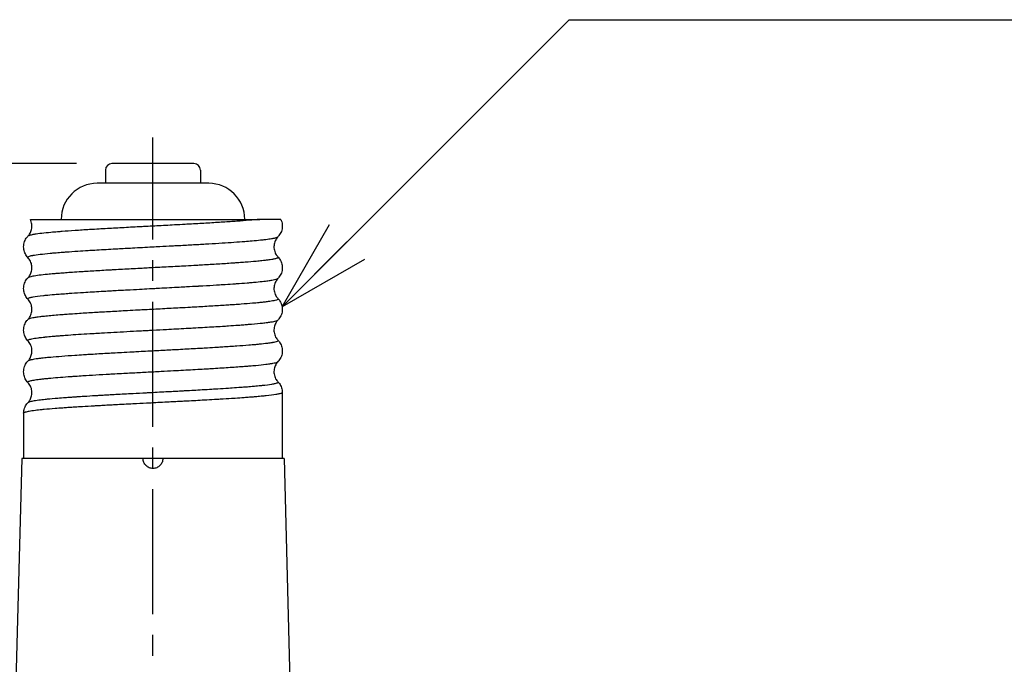
# Model space of a CAD drawing. Units: millimetres. Extents: x 0 to 769, y -26 to 1120.
# Drawn here: x 357 to 507, y 578 to 676 of the extents above; entities that cross this region are included whole.
import ezdxf

# ---------------------------------------------------------------- set-up
doc = ezdxf.new("R2010")
doc.units = ezdxf.units.MM
doc.header["$PDMODE"] = 35
doc.linetypes.add('CENTER2', pattern=[28.575, 19.05, -3.175, 3.175, -3.175])
for name, color, linetype in [('center', 1, 'CENTER2'), ('contour', 2, 'Continuous'), ('mark', 6, 'Continuous')]:
    doc.layers.add(name, color=color, linetype=linetype)
doc.styles.get("Standard").update_dxf_attribs({"font": 'txt.shx', "bigfont": 'bigfont.shx'})
doc.dimstyles.get("Standard").update_dxf_attribs({"dimscale": 4, "dimtxt": 3.5, "dimasz": 3.5, "dimexe": 1.35, "dimexo": 1.35, "dimgap": 1.35, "dimtad": 1, "dimdsep": 46, "dimtxsty": 'Standard', "dimblk": 'OPEN30', "dimcen": 0.09, "dimclrd": 256, "dimclre": 256, "dimclrt": 3, "dimazin": 2, "dimtfac": 1, "dimtmove": 0, "dimatfit": 3, "dimldrblk": 'OPEN30', "dimfxl": 1, "dimtolj": 1, "dimtzin": 0, "dimarcsym": 0})

# ---------------------------------------------------------------- blocks, each defined once
blk = doc.blocks.new('_Open30')
at = {"color": 0, "linetype": 'ByBlock', "lineweight": -2}
for p, q in [((-1, 0.268), (0, 0)), ((0, 0), (-1, -0.268)), ((0, 0), (-1, 0))]:
    blk.add_line(p, q, dxfattribs=at)
blk = doc.blocks.new('*D48')
at = {"layer": 'Defpoints', "color": 0, "transparency": 16777216}
for p in [(135.3, 654.28), (370.88, 654.28), (256.45, 475.28)]:
    blk.add_point(p, dxfattribs=at)
at = {"layer": 'mark', "lineweight": -2, "transparency": 16777216}
for p, q in [((365.48, 654.28), (129.9, 654.28)), ((135.3, 489.28), (135.3, 640.28)), ((251.05, 475.28), (129.9, 475.28))]:
    blk.add_line(p, q, dxfattribs=at)
at = {"layer": 'mark', "lineweight": -2, "transparency": 16777216, "xscale": 14, "yscale": 14, "zscale": 14}
for p, rotation in [((135.3, 654.28), 90), ((135.3, 475.28), 270)]:
    blk.add_blockref('_Open30', p, dxfattribs=dict(at, rotation=rotation))
at = {"layer": 'mark', "color": 3, "transparency": 16777216, "insert": (122.9, 564.78), "char_height": 14, "attachment_point": 5, "rotation": 90}
blk.add_mtext('\\A1;(180)', dxfattribs=at)

msp = doc.modelspace()

# ---------------------------------------------------------------- linework, layer by layer
at = {"layer": 'center'}
msp.add_line((377.099, 471.285), (377.099, 658.285), dxfattribs=at)
at = {"layer": 'contour'}
for p, q in [((369.883, 653.285), (369.883, 651.285)), ((383.383, 654.285), (370.883, 654.285)), ((384.383, 653.285), (384.383, 651.285)), ((385.633, 651.285), (368.633, 651.285)), ((396.853, 644.774), (396.853, 644.744)), ((357.412, 641.601), (357.412, 641.569)), ((396.853, 638.426), (396.853, 638.394)), ((357.412, 635.251), (357.412, 635.221)), ((396.853, 632.076), (396.853, 632.044)), ((357.412, 628.901), (357.412, 628.87)), ((396.853, 625.724), (396.853, 625.694)), ((357.412, 622.551), (357.412, 622.519)), ((396.853, 619.376), (396.853, 609.285)), ((357.412, 616.201), (357.412, 609.285)), ((357.133, 609.285), (356.242, 575.285)), ((375.633, 609.285), (357.133, 609.285)), ((378.633, 609.285), (375.633, 609.285)), ((397.133, 609.285), (378.633, 609.285)), ((397.133, 609.285), (398.023, 575.285))]:
    msp.add_line(p, q, dxfattribs=at)
for centre, radius, start, end in [((370.883, 653.285), 1, 90, 180), ((383.383, 653.285), 1, 0, 90), ((368.633, 645.785), 5.5, 90, 180), ((385.633, 645.785), 5.5, 0, 90)]:
    msp.add_arc(centre, radius, start, end, dxfattribs=at)
for points, knots in [([(393.435, 645.785), (393.414, 645.783), (392.924, 645.733), (391.847, 645.636), (390.287, 645.517), (388.925, 645.423), (387.479, 645.328), (385.918, 645.233), (384.278, 645.138), (383.123, 645.073), (381.842, 645.002), (380.09, 644.907), (378.184, 644.806), (376.672, 644.726), (375.78, 644.679), (374.451, 644.608), (372.404, 644.498), (370.372, 644.385), (368.737, 644.291), (367.163, 644.197), (365.212, 644.072), (363.636, 643.959), (362.445, 643.864), (361.347, 643.77), (360.114, 643.645), (359.337, 643.541), (358.913, 643.47), (358.66, 643.423), (358.287, 643.337), (358.115, 643.264), (358.066, 643.216), (358.065, 643.214)], [-521.2286202, -521.2286202, -521.2286202, -521.2286202, -521.1146617, -518.6681139, -516.2215662, -514.9982924, -513.7750185, -511.3284708, -510.105197, -508.8819231, -507.9644677, -506.4353754, -503.9888277, -502.7655538, -502.3068262, -501.54228, -499.0957323, -496.6491846, -495.7317292, -494.2026369, -491.7560892, -489.3095415, -488.3920861, -486.8629938, -484.416446, -481.9698983, -481.5111706, -480.7466245, -479.5233506, -477.0768029, -477.0058906, -477.0058906, -477.0058906, -477.0058906]), ([(358.065, 643.214), (358.181, 643.335), (358.298, 643.487), (358.496, 643.839), (358.577, 644.044), (358.683, 644.507), (358.697, 644.773), (358.635, 645.293), (358.552, 645.557), (358.436, 645.785)], [0, 0, 0, 0, 0.681407, 0.681407, 1.4105439, 1.4105439, 2.2563949, 2.2563949, 3.1429134, 3.1429134, 3.1429134, 3.1429134]), ([(358.436, 645.785), (358.436, 645.785), (358.459, 645.785), (358.726, 645.785), (359.439, 645.785), (361.775, 645.785), (363.365, 645.785), (367.189, 645.785), (369.372, 645.785), (374.048, 645.785), (376.49, 645.785), (381.33, 645.785), (383.681, 645.785), (388.008, 645.785), (389.944, 645.785), (392.256, 645.785), (392.876, 645.785), (393.435, 645.785)], [6.7483424, 6.7483424, 6.7483424, 6.7483424, 7.1250885, 7.1250885, 8.8383295, 8.8383295, 10.5355196, 10.5355196, 12.2029894, 12.2029894, 13.8522729, 13.8522729, 15.4893603, 15.4893603, 17.1149596, 17.1149596, 17.7904304, 17.7904304, 17.7904304, 17.7904304]), ([(396.622, 645.785), (396.622, 645.785), (396.554, 645.785), (396.203, 645.785), (395.823, 645.785), (394.794, 645.785), (394.175, 645.785), (393.435, 645.785)], [19.1835159, 19.1835159, 19.1835159, 19.1835159, 21.9734224, 21.9734224, 26.3281852, 26.3281852, 30.2725281, 30.2725281, 30.2725281, 30.2725281]), ([(396.621, 645.785), (396.738, 645.545), (396.816, 645.273), (396.85, 644.925), (396.853, 644.85), (396.853, 644.776)], [0, 0, 0, 0, 0.9053874, 0.9053874, 1.1487383, 1.1487383, 1.1487383, 1.1487383]), ([(396.853, 644.744), (396.853, 644.474), (396.804, 644.199), (396.626, 643.712), (396.497, 643.489), (396.303, 643.242), (396.252, 643.184), (396.2, 643.13)], [0, 0, 0, 0, 0.8852786, 0.8852786, 1.7394613, 1.7394613, 2.0287228, 2.0287228, 2.0287228, 2.0287228]), ([(357.412, 641.601), (357.412, 641.871), (357.462, 642.146), (357.641, 642.634), (357.77, 642.857), (357.963, 643.103), (358.014, 643.161), (358.065, 643.214)], [0, 0, 0, 0, 0.8869611, 0.8869611, 1.7418847, 1.7418847, 2.0277982, 2.0277982, 2.0277982, 2.0277982]), ([(358.065, 639.955), (358.059, 639.962), (358.038, 639.989), (358.037, 640.05), (358.158, 640.13), (358.416, 640.211), (358.634, 640.26), (358.771, 640.287), (359.088, 640.347), (359.851, 640.459), (360.917, 640.571), (361.723, 640.645), (362.028, 640.672), (362.625, 640.722), (363.213, 640.769), (364.291, 640.85), (365.556, 640.937), (367.037, 641.032), (368.365, 641.112), (369.619, 641.186), (370.807, 641.253), (372.265, 641.334), (373.76, 641.415), (375.525, 641.509), (376.912, 641.582), (378.437, 641.663), (379.705, 641.731), (381.337, 641.818), (382.692, 641.892), (384.118, 641.972), (385.519, 642.053), (387.205, 642.154), (389.082, 642.276), (390.242, 642.358), (390.907, 642.409), (391.431, 642.449), (392.389, 642.527), (393.359, 642.618), (394.098, 642.699), (394.59, 642.759), (395.023, 642.819), (395.331, 642.87), (395.571, 642.915), (395.757, 642.956), (396.024, 643.027), (396.154, 643.085), (396.198, 643.128), (396.2, 643.13)], [-163.1424826, -163.1424826, -163.1424826, -163.1424826, -162.7860968, -161.7449836, -160.0097949, -158.621644, -157.5805308, -157.4937714, -157.2334931, -154.4571912, -151.6808894, -151.5073705, -150.6397762, -150.2927384, -148.9045875, -148.210512, -146.1282856, -144.393097, -143.3519838, -141.9638328, -140.5756819, -139.8816065, -137.7993801, -136.4112291, -135.0230782, -133.981965, -132.2467763, -131.5527009, -129.4704745, -128.4293613, -127.3882481, -125.3060217, -123.2237953, -121.1415689, -121.0114298, -120.6210123, -119.0593425, -116.9771161, -115.9360029, -114.8948897, -113.8537765, -112.8126633, -112.2921067, -111.5112718, -110.7304369, -108.6482105, -108.5094782, -108.5094782, -108.5094782, -108.5094782]), ([(396.201, 643.131), (396.075, 642.999), (395.951, 642.835), (395.746, 642.455), (395.666, 642.232), (395.576, 641.76), (395.571, 641.503), (395.646, 641), (395.729, 640.751), (395.946, 640.343), (396.073, 640.173), (396.201, 640.04)], [0, 0, 0, 0, 0.7316993, 0.7316993, 1.4995989, 1.4995989, 2.321665, 2.321665, 3.1740392, 3.1740392, 3.9181433, 3.9181433, 3.9181433, 3.9181433]), ([(358.065, 639.955), (357.921, 640.106), (357.781, 640.294), (357.562, 640.717), (357.481, 640.957), (357.422, 641.324), (357.412, 641.446), (357.412, 641.569)], [0, 0, 0, 0, 0.8088171, 0.8088171, 1.6292166, 1.6292166, 2.030051, 2.030051, 2.030051, 2.030051]), ([(396.2, 640.039), (396.213, 640.027), (396.231, 639.996), (396.217, 639.942), (396.127, 639.877), (395.901, 639.794), (395.589, 639.723), (395.187, 639.652), (394.796, 639.592), (394.29, 639.528), (393.663, 639.457), (392.712, 639.362), (391.519, 639.261), (390.458, 639.181), (389.804, 639.134), (388.789, 639.063), (387.092, 638.953), (385.189, 638.84), (383.533, 638.746), (381.833, 638.651), (379.51, 638.526), (377.602, 638.425), (376.266, 638.355), (375.377, 638.307), (373.709, 638.219), (372.117, 638.132), (370.84, 638.061), (369.999, 638.014), (368.617, 637.934), (367.148, 637.845), (365.669, 637.75), (364.617, 637.679), (363.557, 637.602), (362.728, 637.537), (361.879, 637.466), (360.843, 637.371), (359.711, 637.246), (358.929, 637.129), (358.403, 637.018), (358.162, 636.937), (358.081, 636.881), (358.065, 636.864)], [-422.3761897, -422.3761897, -422.3761897, -422.3761897, -421.723661, -420.8062057, -419.5829318, -418.3596579, -416.5247472, -415.9131102, -414.6898364, -413.4665625, -412.5491071, -411.0200148, -408.5734671, -407.3501933, -406.8914656, -406.1269194, -403.6803717, -401.233824, -400.3163686, -398.7872763, -396.3407286, -393.8941809, -393.5883624, -392.670907, -391.4476332, -389.0010855, -388.2365393, -387.7778116, -386.5545378, -384.10799, -383.1905347, -381.6614423, -380.4381685, -379.2148946, -378.2974392, -376.7683469, -374.3217992, -371.8752515, -370.6519777, -368.6131879, -367.7467238, -367.7467238, -367.7467238, -367.7467238]), ([(358.065, 636.864), (358.181, 636.985), (358.297, 637.136), (358.495, 637.487), (358.576, 637.692), (358.682, 638.154), (358.697, 638.419), (358.637, 638.925), (358.562, 639.175), (358.349, 639.612), (358.209, 639.805), (358.065, 639.955)], [0, 0, 0, 0, 0.6792086, 0.6792086, 1.4063957, 1.4063957, 2.2507093, 2.2507093, 3.0890138, 3.0890138, 3.9198975, 3.9198975, 3.9198975, 3.9198975]), ([(396.2, 640.039), (396.345, 639.888), (396.486, 639.699), (396.705, 639.275), (396.785, 639.036), (396.844, 638.67), (396.853, 638.547), (396.853, 638.426)], [0, 0, 0, 0, 0.8131153, 0.8131153, 1.6313829, 1.6313829, 2.0303492, 2.0303492, 2.0303492, 2.0303492]), ([(396.853, 638.394), (396.853, 638.124), (396.804, 637.849), (396.626, 637.361), (396.497, 637.138), (396.303, 636.892), (396.252, 636.834), (396.2, 636.78)], [0, 0, 0, 0, 0.8853163, 0.8853163, 1.7396166, 1.7396166, 2.0286577, 2.0286577, 2.0286577, 2.0286577]), ([(357.412, 635.251), (357.412, 635.521), (357.462, 635.795), (357.64, 636.282), (357.768, 636.505), (357.962, 636.752), (358.013, 636.81), (358.065, 636.864)], [0, 0, 0, 0, 0.8855242, 0.8855242, 1.7403449, 1.7403449, 2.0305808, 2.0305808, 2.0305808, 2.0305808]), ([(358.065, 633.605), (358.057, 633.613), (358.025, 633.657), (358.053, 633.714), (358.188, 633.786), (358.394, 633.858), (358.981, 633.989), (359.842, 634.105), (360.643, 634.191), (361.167, 634.244), (361.93, 634.315), (363.084, 634.41), (363.931, 634.473), (364.497, 634.513), (365.267, 634.567), (366.744, 634.665), (368.477, 634.769), (369.865, 634.85), (370.454, 634.883), (371.233, 634.927), (372.084, 634.974), (373.447, 635.048), (374.959, 635.129), (376.289, 635.199), (377.299, 635.253), (378.818, 635.333), (380.53, 635.424), (382.509, 635.532), (383.534, 635.589), (384.356, 635.636), (385.288, 635.69), (386.481, 635.76), (387.992, 635.855), (389.014, 635.922), (390.264, 636.009), (391.175, 636.078), (392.157, 636.159), (393.068, 636.24), (393.807, 636.316), (394.491, 636.396), (394.902, 636.451), (395.346, 636.522), (395.767, 636.603), (396.061, 636.689), (396.172, 636.753), (396.197, 636.777), (396.2, 636.78)], [-272.4089487, -272.4089487, -272.4089487, -272.4089487, -271.9873032, -270.1364353, -269.4423598, -268.2855674, -266.4346995, -262.7329637, -262.2124071, -262.0388882, -259.9566618, -258.5685109, -257.18036, -256.6598034, -256.4862845, -254.4040581, -251.6277563, -251.1071997, -250.2396053, -249.8925676, -248.8514544, -247.8103412, -246.0751525, -244.6870016, -244.166445, -243.2988507, -240.5225488, -239.4814356, -237.746247, -237.5727281, -237.0521715, -234.9699451, -233.9288319, -232.1936432, -231.4995678, -229.4173414, -228.6365065, -227.335115, -225.2528886, -224.732332, -223.1706622, -222.3898273, -221.0884358, -219.0062094, -217.9650962, -217.7744805, -217.7744805, -217.7744805, -217.7744805]), ([(396.2, 636.78), (396.073, 636.647), (395.948, 636.481), (395.743, 636.099), (395.663, 635.875), (395.575, 635.401), (395.571, 635.143), (395.647, 634.64), (395.732, 634.391), (395.949, 633.987), (396.075, 633.82), (396.2, 633.689)], [0, 0, 0, 0, 0.7372042, 0.7372042, 1.5099012, 1.5099012, 2.3348782, 2.3348782, 3.1892074, 3.1892074, 3.9264144, 3.9264144, 3.9264144, 3.9264144]), ([(358.065, 633.605), (357.92, 633.756), (357.78, 633.945), (357.561, 634.369), (357.48, 634.608), (357.422, 634.974), (357.412, 635.097), (357.412, 635.219)], [0, 0, 0, 0, 0.8125589, 0.8125589, 1.6306893, 1.6306893, 2.0300857, 2.0300857, 2.0300857, 2.0300857]), ([(396.2, 633.689), (396.217, 633.672), (396.239, 633.626), (396.163, 633.533), (395.793, 633.408), (395.131, 633.289), (394.431, 633.195), (393.869, 633.129), (393.183, 633.058), (392.157, 632.963), (390.899, 632.862), (389.713, 632.777), (389.02, 632.73), (387.951, 632.658), (386.669, 632.578), (385.066, 632.483), (383.936, 632.418), (382.667, 632.347), (380.933, 632.252), (378.59, 632.127), (376.474, 632.016), (374.689, 631.921), (372.913, 631.826), (371.072, 631.725), (369.677, 631.645), (368.865, 631.598), (367.664, 631.527), (366.149, 631.433), (364.805, 631.342), (363.924, 631.279), (362.665, 631.185), (361.32, 631.069), (360.313, 630.963), (359.787, 630.899), (359.314, 630.837), (358.798, 630.754), (358.423, 630.671), (358.227, 630.607), (358.121, 630.559), (358.081, 630.531), (358.065, 630.514)], [-313.1141387, -313.1141387, -313.1141387, -313.1141387, -312.2406511, -310.7115588, -308.2650111, -305.8184634, -304.5951896, -303.3719157, -302.4544603, -300.925368, -298.4788203, -297.2555464, -296.4910003, -296.0322726, -293.5857249, -292.362451, -291.1391772, -290.2217218, -288.6926295, -286.2460818, -283.799534, -282.8820787, -281.3529863, -278.9064386, -277.6831648, -277.2244371, -276.4598909, -274.0133432, -272.3823114, -271.7706745, -270.7512796, -267.489216, -265.8581842, -265.2465473, -264.2271524, -262.5961206, -260.9650888, -259.9456939, -259.334057, -258.483667, -258.483667, -258.483667, -258.483667]), ([(396.2, 633.689), (396.345, 633.538), (396.486, 633.349), (396.705, 632.925), (396.785, 632.686), (396.844, 632.32), (396.853, 632.197), (396.853, 632.076)], [0, 0, 0, 0, 0.8113993, 0.8113993, 1.6304532, 1.6304532, 2.0297048, 2.0297048, 2.0297048, 2.0297048]), ([(358.065, 630.514), (358.181, 630.635), (358.298, 630.787), (358.497, 631.139), (358.578, 631.344), (358.683, 631.807), (358.698, 632.073), (358.637, 632.579), (358.561, 632.829), (358.348, 633.265), (358.208, 633.456), (358.065, 633.605)], [0, 0, 0, 0, 0.6815476, 0.6815476, 1.4108233, 1.4108233, 2.2568314, 2.2568314, 3.096748, 3.096748, 3.9255104, 3.9255104, 3.9255104, 3.9255104]), ([(396.853, 632.044), (396.853, 631.773), (396.804, 631.499), (396.625, 631.009), (396.494, 630.785), (396.3, 630.539), (396.251, 630.483), (396.2, 630.43)], [0, 0, 0, 0, 0.8870326, 0.8870326, 1.747495, 1.747495, 2.028387, 2.028387, 2.028387, 2.028387]), ([(357.412, 628.901), (357.412, 629.171), (357.462, 629.445), (357.64, 629.933), (357.769, 630.157), (357.963, 630.403), (358.014, 630.461), (358.065, 630.514)], [0, 0, 0, 0, 0.8860438, 0.8860438, 1.7427219, 1.7427219, 2.0299103, 2.0299103, 2.0299103, 2.0299103]), ([(358.065, 627.255), (358.056, 627.265), (358.031, 627.301), (358.049, 627.358), (358.205, 627.453), (358.537, 627.546), (359.066, 627.642), (359.552, 627.713), (360.075, 627.779), (360.507, 627.826), (361.026, 627.88), (361.592, 627.934), (362.304, 627.996), (362.818, 628.038), (363.429, 628.085), (364.847, 628.191), (366.517, 628.3), (368.297, 628.408), (369.516, 628.48), (371.792, 628.609), (373.968, 628.726), (375.743, 628.82), (376.42, 628.856), (377.601, 628.919), (379.538, 629.021), (381.405, 629.122), (382.871, 629.203), (383.837, 629.256), (385.532, 629.353), (387.202, 629.454), (388.867, 629.562), (389.745, 629.623), (390.575, 629.683), (391.06, 629.72), (391.649, 629.767), (392.618, 629.847), (393.642, 629.945), (394.41, 630.036), (394.814, 630.09), (395.36, 630.17), (395.937, 630.286), (396.157, 630.385), (396.2, 630.43)], [-381.6658132, -381.6658132, -381.6658132, -381.6658132, -381.1885097, -379.8003587, -378.7206858, -376.2528619, -375.01895, -373.785038, -372.5511261, -371.6256921, -371.3172142, -369.7748242, -368.8493903, -368.1553148, -367.6154783, -366.3815664, -362.6798306, -361.9857551, -360.8289627, -358.9780948, -355.276359, -354.813642, -354.1195665, -353.4254911, -351.5746232, -348.7983213, -348.2777647, -347.4101704, -346.0220194, -343.2457176, -342.2046044, -340.4694157, -340.122378, -339.0812648, -338.5607082, -337.6931139, -334.916812, -333.5286611, -333.0081045, -332.1405102, -329.3642083, -327.036367, -327.036367, -327.036367, -327.036367]), ([(396.192, 630.422), (396.069, 630.292), (395.947, 630.13), (395.745, 629.754), (395.665, 629.531), (395.575, 629.058), (395.571, 628.801), (395.645, 628.297), (395.73, 628.048), (395.946, 627.642), (396.073, 627.472), (396.2, 627.34)], [0.0155658, 0.0155658, 0.0155658, 0.0155658, 0.734347, 0.734347, 1.5046211, 1.5046211, 2.3286522, 2.3286522, 3.1831397, 3.1831397, 3.925908, 3.925908, 3.925908, 3.925908]), ([(358.065, 627.255), (357.92, 627.406), (357.78, 627.595), (357.561, 628.018), (357.481, 628.257), (357.422, 628.623), (357.412, 628.746), (357.412, 628.869)], [0, 0, 0, 0, 0.8117215, 0.8117215, 1.6284087, 1.6284087, 2.0300319, 2.0300319, 2.0300319, 2.0300319]), ([(396.2, 627.34), (396.211, 627.328), (396.231, 627.297), (396.21, 627.203), (395.937, 627.096), (395.497, 627.007), (395.32, 626.975), (395.09, 626.936), (394.514, 626.852), (393.654, 626.755), (392.664, 626.659), (391.572, 626.565), (389.946, 626.441), (388.256, 626.328), (386.74, 626.233), (385.853, 626.18), (384.947, 626.127), (384.129, 626.079), (382.547, 625.99), (381.069, 625.91), (379.74, 625.839), (378.85, 625.791), (377.241, 625.706), (375.559, 625.617), (373.778, 625.522), (372.459, 625.451), (371.386, 625.392), (370.544, 625.344), (369.297, 625.274), (367.887, 625.191), (366.365, 625.095), (364.915, 625), (363.195, 624.877), (361.696, 624.752), (360.726, 624.657), (360.082, 624.586), (359.563, 624.521), (358.916, 624.426), (358.536, 624.349), (358.32, 624.287), (358.248, 624.263), (358.143, 624.221), (358.089, 624.189), (358.065, 624.165), (358.065, 624.164)], [-203.8614973, -203.8614973, -203.8614973, -203.8614973, -203.2673387, -202.2479438, -198.9858802, -197.7626063, -197.6606669, -197.3548484, -195.7238166, -193.2772689, -192.3598135, -190.8307212, -188.3841735, -185.9376258, -185.0201704, -183.491078, -183.1852596, -182.2678042, -181.0445303, -178.5979826, -178.1392549, -177.3747088, -176.1514349, -173.7048872, -172.7874318, -171.2583395, -170.0350657, -169.7292472, -168.8117918, -166.3652441, -165.4477887, -163.9186964, -161.4721487, -159.025601, -157.4965087, -156.5790533, -155.3557794, -154.1325056, -151.6859579, -151.3801394, -150.9214117, -150.462684, -149.2394101, -149.2192201, -149.2192201, -149.2192201, -149.2192201]), ([(358.065, 624.164), (358.181, 624.285), (358.297, 624.437), (358.495, 624.787), (358.576, 624.992), (358.682, 625.454), (358.697, 625.719), (358.638, 626.225), (358.563, 626.475), (358.35, 626.913), (358.209, 627.105), (358.065, 627.255)], [0, 0, 0, 0, 0.6776937, 0.6776937, 1.4038589, 1.4038589, 2.2493363, 2.2493363, 3.0878517, 3.0878517, 3.9217609, 3.9217609, 3.9217609, 3.9217609]), ([(396.2, 627.339), (396.343, 627.19), (396.482, 627.004), (396.7, 626.586), (396.781, 626.349), (396.843, 625.98), (396.853, 625.853), (396.853, 625.726)], [0, 0, 0, 0, 0.802132, 0.802132, 1.6151281, 1.6151281, 2.0311458, 2.0311458, 2.0311458, 2.0311458]), ([(396.853, 625.694), (396.853, 625.424), (396.804, 625.149), (396.625, 624.661), (396.496, 624.438), (396.302, 624.192), (396.252, 624.134), (396.2, 624.08)], [0, 0, 0, 0, 0.8865183, 0.8865183, 1.7422058, 1.7422058, 2.0297875, 2.0297875, 2.0297875, 2.0297875]), ([(357.412, 622.551), (357.412, 622.821), (357.462, 623.095), (357.64, 623.583), (357.769, 623.806), (357.963, 624.052), (358.014, 624.111), (358.065, 624.164)], [0, 0, 0, 0, 0.8858173, 0.8858173, 1.7406347, 1.7406347, 2.0291946, 2.0291946, 2.0291946, 2.0291946]), ([(358.065, 620.905), (358.042, 620.929), (358.024, 620.993), (358.18, 621.097), (358.634, 621.219), (359.236, 621.32), (359.843, 621.401), (360.356, 621.461), (360.932, 621.521), (361.779, 621.602), (362.983, 621.703), (364.281, 621.799), (365.449, 621.879), (366.681, 621.96), (368.413, 622.066), (370.078, 622.162), (371.511, 622.242), (372.976, 622.323), (374.956, 622.429), (376.869, 622.53), (378.639, 622.624), (380.652, 622.731), (382.766, 622.846), (384.37, 622.937), (385.296, 622.99), (386.652, 623.071), (388.65, 623.195), (390.325, 623.313), (391.363, 623.394), (392.022, 623.447), (393.134, 623.545), (394.068, 623.643), (394.693, 623.723), (395.072, 623.777), (395.62, 623.867), (396.041, 623.974), (396.175, 624.054), (396.2, 624.08)], [-490.9313845, -490.9313845, -490.9313845, -490.9313845, -489.6956406, -487.6134142, -485.5311878, -483.4489614, -482.4078482, -481.3667351, -480.3256219, -479.2845087, -477.2022823, -475.1200559, -474.339221, -473.0378295, -470.9556031, -468.8733767, -468.0925418, -466.7911503, -464.7089239, -462.6266975, -461.5855843, -459.8503956, -457.0740938, -455.6859429, -455.1653863, -454.2977919, -451.5214901, -448.7451882, -448.2246316, -447.3570373, -445.9688864, -443.1925845, -442.3249902, -441.8044336, -440.4162826, -437.6399808, -436.2996687, -436.2996687, -436.2996687, -436.2996687]), ([(396.2, 624.08), (396.074, 623.948), (395.949, 623.783), (395.745, 623.402), (395.665, 623.179), (395.575, 622.706), (395.571, 622.448), (395.646, 621.945), (395.73, 621.696), (395.947, 621.29), (396.074, 621.122), (396.2, 620.99)], [0, 0, 0, 0, 0.7350413, 0.7350413, 1.5056913, 1.5056913, 2.3300299, 2.3300299, 3.1843943, 3.1843943, 3.92554, 3.92554, 3.92554, 3.92554]), ([(358.065, 620.905), (357.92, 621.057), (357.778, 621.247), (357.559, 621.674), (357.479, 621.914), (357.422, 622.279), (357.412, 622.399), (357.412, 622.519)], [0, 0, 0, 0, 0.8171074, 0.8171074, 1.6391165, 1.6391165, 2.032206, 2.032206, 2.032206, 2.032206]), ([(396.2, 620.99), (396.23, 620.958), (396.235, 620.911), (396.156, 620.848), (396.072, 620.808), (395.94, 620.761), (395.707, 620.697), (395.098, 620.58), (394.324, 620.479), (393.58, 620.399), (393.27, 620.368), (392.756, 620.318), (392.221, 620.271), (391.702, 620.228), (391.215, 620.188), (390.391, 620.125), (389.499, 620.062), (388.323, 619.983), (387.299, 619.917), (385.941, 619.835), (384.334, 619.74), (382.736, 619.651), (381.32, 619.574), (380.441, 619.526), (379.334, 619.467), (378.115, 619.402), (376.996, 619.343), (375.651, 619.272), (373.861, 619.177), (372.167, 619.085), (370.898, 619.014), (370.163, 618.973), (369.492, 618.934), (368.881, 618.899), (367.975, 618.845), (366.809, 618.774), (365.805, 618.709), (365.1, 618.662), (364.503, 618.62), (363.602, 618.555), (362.375, 618.46), (361.37, 618.371), (360.437, 618.276), (359.616, 618.182), (358.948, 618.081), (358.488, 617.986), (358.278, 617.927), (358.132, 617.866), (358.084, 617.834), (358.065, 617.814)], [-94.5900531, -94.5900531, -94.5900531, -94.5900531, -92.9688129, -92.153297, -91.3377811, -90.9300231, -89.7067493, -88.0757175, -84.8136539, -84.5078354, -83.998138, -83.182622, -81.9593482, -81.5515902, -80.9399533, -79.9205584, -78.2895266, -77.6778897, -75.8429789, -74.9255235, -73.3964312, -70.9498835, -70.3382466, -69.4207912, -68.5033358, -67.280062, -66.0567881, -65.4451512, -63.6102404, -61.1636927, -60.704965, -59.9404188, -59.0229634, -58.717145, -58.105508, -56.2705973, -55.0473234, -54.741505, -53.8240496, -52.9065942, -51.3775019, -48.9309541, -48.3193172, -46.4844064, -44.0378587, -43.1204033, -41.591311, -40.9796741, -39.9546245, -39.9546245, -39.9546245, -39.9546245]), ([(358.065, 617.814), (358.181, 617.935), (358.298, 618.088), (358.497, 618.44), (358.578, 618.645), (358.683, 619.108), (358.697, 619.374), (358.637, 619.88), (358.561, 620.13), (358.348, 620.565), (358.208, 620.756), (358.065, 620.905)], [0, 0, 0, 0, 0.6819237, 0.6819237, 1.4115502, 1.4115502, 2.257734, 2.257734, 3.0978737, 3.0978737, 3.925726, 3.925726, 3.925726, 3.925726]), ([(396.2, 620.989), (396.346, 620.838), (396.487, 620.648), (396.706, 620.223), (396.786, 619.983), (396.844, 619.618), (396.853, 619.496), (396.853, 619.376)], [0, 0, 0, 0, 0.8147661, 0.8147661, 1.6348748, 1.6348748, 2.0307242, 2.0307242, 2.0307242, 2.0307242]), ([(396.853, 619.376), (396.853, 619.363), (396.843, 619.335), (396.79, 619.291), (396.707, 619.251), (396.575, 619.203), (396.34, 619.14), (395.722, 619.022), (394.931, 618.921), (394.168, 618.842), (393.851, 618.81), (393.324, 618.761), (392.774, 618.714), (392.242, 618.67), (391.742, 618.631), (390.894, 618.568), (389.977, 618.505), (388.766, 618.425), (387.712, 618.36), (386.314, 618.277), (384.657, 618.183), (383.009, 618.094), (381.548, 618.016), (380.641, 617.969), (379.499, 617.91), (378.241, 617.845), (377.085, 617.786), (375.695, 617.715), (373.845, 617.619), (372.094, 617.528), (370.781, 617.457), (370.02, 617.416), (369.325, 617.377), (368.693, 617.341), (367.755, 617.288), (366.548, 617.217), (365.507, 617.151), (364.777, 617.104), (364.157, 617.063), (363.223, 616.998), (361.949, 616.903), (360.904, 616.814), (359.933, 616.719), (359.077, 616.625), (358.378, 616.524), (357.895, 616.429), (357.673, 616.369), (357.476, 616.293), (357.415, 616.242), (357.412, 616.204), (357.412, 616.201)], [-93.6184145, -93.6184145, -93.6184145, -93.6184145, -92.9688129, -92.153297, -91.3377811, -90.9300231, -89.7067493, -88.0757175, -84.8136539, -84.5078354, -83.998138, -83.182622, -81.9593482, -81.5515902, -80.9399533, -79.9205584, -78.2895266, -77.6778897, -75.8429789, -74.9255235, -73.3964312, -70.9498835, -70.3382466, -69.4207912, -68.5033358, -67.280062, -66.0567881, -65.4451512, -63.6102404, -61.1636927, -60.704965, -59.9404188, -59.0229634, -58.717145, -58.105508, -56.2705973, -55.0473234, -54.741505, -53.8240496, -52.9065942, -51.3775019, -48.9309541, -48.3193172, -46.4844064, -44.0378587, -43.1204033, -41.591311, -40.9796741, -39.1447633, -38.9877719, -38.9877719, -38.9877719, -38.9877719]), ([(357.412, 616.201), (357.412, 616.471), (357.462, 616.745), (357.64, 617.234), (357.769, 617.457), (357.963, 617.703), (358.014, 617.761), (358.065, 617.814)], [0, 0, 0, 0, 0.8863733, 0.8863733, 1.7418669, 1.7418669, 2.0289458, 2.0289458, 2.0289458, 2.0289458]), ([(378.633, 609.285), (378.633, 609.097), (378.595, 608.897), (378.443, 608.528), (378.328, 608.359), (378.061, 608.092), (377.893, 607.976), (377.615, 607.861), (377.519, 607.832), (377.325, 607.794), (377.227, 607.785), (377.038, 607.785), (376.941, 607.794), (376.747, 607.832), (376.65, 607.861), (376.373, 607.976), (376.204, 608.092), (375.938, 608.359), (375.823, 608.528), (375.67, 608.897), (375.633, 609.097), (375.633, 609.285)], [0.0029459, 0.0029459, 0.0029459, 0.0029459, 0.5664369, 0.5664369, 1.1328738, 1.1328738, 1.6990997, 1.6990997, 1.9822127, 1.9822127, 2.2653257, 2.2653257, 2.5484386, 2.5484386, 2.8315516, 2.8315516, 3.3977775, 3.3977775, 3.9642144, 3.9642144, 4.5277054, 4.5277054, 4.5277054, 4.5277054])]:
    msp.add_open_spline(points, degree=3, knots=knots, dxfattribs=at)

# ---------------------------------------------------------------- dimensions: what is measured, and where the dimension line sits
at = {"layer": 'mark'}
dim = msp.add_linear_dim(base=(135.302, 654.285), p1=(256.445, 475.285), p2=(370.883, 654.285), angle=90, text='(180)', dimstyle='Standard', dxfattribs=at)
dim.commit()
dim.dimension.update_dxf_attribs({"geometry": '*D48', "text_midpoint": (122.902, 564.785)})

# ---------------------------------------------------------------- leaders
msp.add_leader([(396.825, 632.44), (440.622, 676.237), (539.688, 676.237)], dimstyle='Standard', override={"dimgap": 1.35, "dimtad": 0}, dxfattribs=at)

doc.saveas('drawing.dxf')
